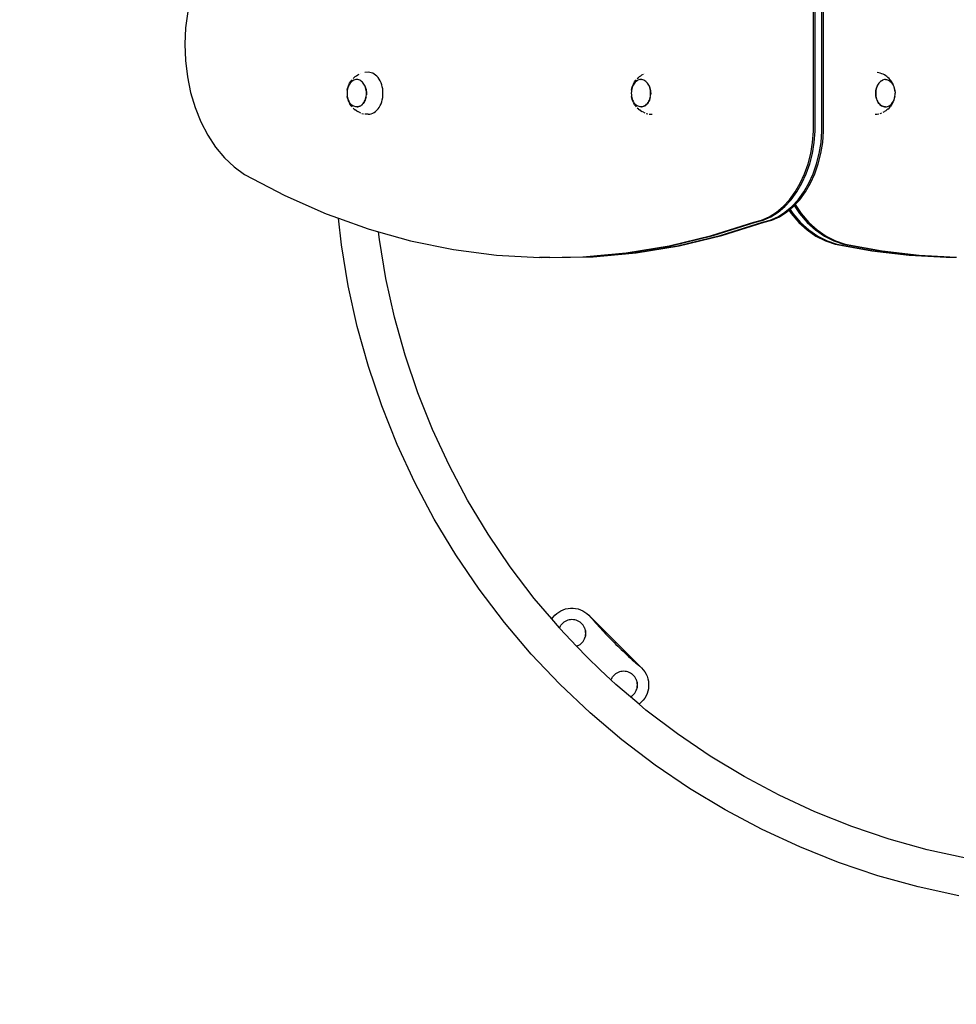
# Model space of a CAD drawing. Units: inches. Extents: x -285 to 260, y -267 to 267.
# Drawn here: x -149 to -71, y -43 to 39 of the extents above; entities that cross this region are included whole.
import ezdxf

# ---------------------------------------------------------------- set-up
doc = ezdxf.new("R2010")
doc.units = ezdxf.units.IN
doc.header["$MEASUREMENT"] = 0

# ---------------------------------------------------------------- blocks, each defined once
blk = doc.blocks.new('0103-1')
for p, q in [((42.436, 29.234), (42.436, 67.999)), ((42.578, 29.234), (42.578, 67.999)), ((43.143, 29.234), (43.143, 67.999)), ((43.285, 29.234), (43.285, 67.999)), ((95.283, 39.187), (95.457, 37.845)), ((95.457, 37.845), (95.52, 36.483)), ((95.52, 36.483), (95.471, 35.119)), ((95.471, 35.119), (95.311, 33.773)), ((36.904, 33.524), (36.992, 33.623)), ((36.992, 33.623), (37.086, 33.71)), ((37.086, 33.71), (37.172, 33.782)), ((37.172, 33.782), (37.277, 33.858)), ((37.277, 33.858), (37.379, 33.918)), ((37.379, 33.918), (37.494, 33.98)), ((37.494, 33.98), (37.609, 34.025)), ((37.609, 34.025), (37.731, 34.072)), ((37.731, 34.072), (37.855, 34.1)), ((37.855, 34.1), (37.982, 34.128)), ((57.303, 34.025), (57.299, 34.027)), ((57.532, 33.918), (57.417, 33.98)), ((57.634, 33.858), (57.532, 33.918)), ((57.74, 33.782), (57.634, 33.858)), ((57.826, 33.71), (57.74, 33.782)), ((57.92, 33.623), (57.826, 33.71)), ((79.289, 33.426), (79.37, 33.568)), ((79.37, 33.568), (79.462, 33.698)), ((79.462, 33.698), (79.562, 33.813)), ((79.562, 33.813), (79.671, 33.913)), ((79.671, 33.913), (79.786, 33.996)), ((79.786, 33.996), (79.907, 34.062)), ((79.907, 34.062), (80.032, 34.109)), ((80.032, 34.109), (80.16, 34.138)), ((80.16, 34.138), (80.29, 34.147)), ((80.29, 34.147), (80.548, 34.128)), ((80.921, 34.025), (80.917, 34.027)), ((81.151, 33.918), (81.036, 33.98)), ((81.253, 33.858), (81.151, 33.918)), ((81.358, 33.782), (81.253, 33.858)), ((81.444, 33.71), (81.358, 33.782)), ((81.538, 33.623), (81.444, 33.71)), ((95.311, 33.773), (95.041, 32.463)), ((36.532, 32.752), (36.51, 32.637)), ((36.513, 32.668), (36.538, 32.799)), ((36.562, 32.863), (36.532, 32.752)), ((36.538, 32.799), (36.572, 32.926)), ((36.601, 32.969), (36.562, 32.863)), ((36.572, 32.926), (36.616, 33.047)), ((36.646, 33.069), (36.601, 32.969)), ((36.616, 33.047), (36.668, 33.162)), ((36.699, 33.161), (36.646, 33.069)), ((36.668, 33.162), (36.703, 33.229)), ((36.759, 33.245), (36.699, 33.161)), ((36.703, 33.229), (36.769, 33.345)), ((36.824, 33.32), (36.759, 33.245)), ((36.769, 33.345), (36.843, 33.449)), ((36.895, 33.385), (36.824, 33.32)), ((36.843, 33.449), (36.904, 33.524)), ((36.97, 33.439), (36.895, 33.385)), ((37.049, 33.482), (36.97, 33.439)), ((37.13, 33.513), (37.049, 33.482)), ((37.213, 33.531), (37.13, 33.513)), ((37.297, 33.538), (37.213, 33.531)), ((37.297, 33.538), (37.303, 33.538)), ((37.303, 33.538), (37.387, 33.531)), ((37.387, 33.531), (37.47, 33.513)), ((37.47, 33.513), (37.546, 33.484)), ((37.551, 33.482), (37.546, 33.484)), ((37.624, 33.439), (37.551, 33.482)), ((37.629, 33.436), (37.624, 33.439)), ((37.629, 33.436), (37.704, 33.382)), ((37.704, 33.382), (37.774, 33.318)), ((37.774, 33.318), (37.84, 33.243)), ((37.84, 33.243), (37.899, 33.158)), ((37.899, 33.158), (37.952, 33.066)), ((37.952, 33.066), (37.997, 32.969)), ((37.994, 32.969), (37.952, 33.066)), ((38.032, 32.863), (37.994, 32.969)), ((37.998, 32.966), (38.035, 32.863)), ((38.062, 32.752), (38.032, 32.863)), ((38.036, 32.86), (38.067, 32.752)), ((38.084, 32.637), (38.062, 32.752)), ((38.067, 32.749), (38.089, 32.637)), ((56.844, 32.749), (56.823, 32.637)), ((56.828, 32.637), (56.849, 32.752)), ((56.875, 32.86), (56.845, 32.752)), ((56.849, 32.752), (56.879, 32.863)), ((56.913, 32.966), (56.876, 32.863)), ((56.879, 32.863), (56.918, 32.969)), ((56.959, 33.066), (56.915, 32.969)), ((56.918, 32.969), (56.964, 33.069)), ((56.964, 33.069), (57.017, 33.161)), ((57.017, 33.161), (57.076, 33.245)), ((57.076, 33.245), (57.141, 33.32)), ((57.141, 33.32), (57.212, 33.385)), ((57.212, 33.385), (57.287, 33.439)), ((57.287, 33.439), (57.366, 33.482)), ((57.366, 33.482), (57.447, 33.513)), ((57.447, 33.513), (57.53, 33.531)), ((57.53, 33.531), (57.608, 33.538)), ((57.614, 33.538), (57.608, 33.538)), ((57.614, 33.538), (57.698, 33.531)), ((57.698, 33.531), (57.781, 33.513)), ((57.781, 33.513), (57.863, 33.482)), ((57.863, 33.482), (57.941, 33.439)), ((57.941, 33.439), (58.016, 33.385)), ((58.069, 33.449), (58.007, 33.524)), ((58.016, 33.385), (58.087, 33.32)), ((58.143, 33.345), (58.069, 33.449)), ((58.087, 33.32), (58.152, 33.245)), ((58.209, 33.229), (58.143, 33.345)), ((58.152, 33.245), (58.212, 33.161)), ((58.243, 33.162), (58.209, 33.229)), ((58.212, 33.161), (58.265, 33.069)), ((58.296, 33.047), (58.243, 33.162)), ((58.265, 33.069), (58.311, 32.969)), ((58.339, 32.926), (58.296, 33.047)), ((58.311, 32.969), (58.349, 32.863)), ((58.374, 32.799), (58.339, 32.926)), ((58.349, 32.863), (58.379, 32.752)), ((58.399, 32.668), (58.374, 32.799)), ((58.379, 32.752), (58.401, 32.637)), ((79.059, 32.58), (79.079, 32.761)), ((79.079, 32.761), (79.113, 32.938)), ((79.113, 32.938), (79.159, 33.109)), ((79.159, 33.109), (79.218, 33.272)), ((79.218, 33.272), (79.289, 33.426)), ((80.463, 32.749), (80.441, 32.637)), ((80.446, 32.637), (80.468, 32.752)), ((80.494, 32.86), (80.463, 32.752)), ((80.468, 32.752), (80.498, 32.863)), ((80.532, 32.966), (80.495, 32.863)), ((80.498, 32.863), (80.536, 32.969)), ((80.578, 33.066), (80.533, 32.969)), ((80.536, 32.969), (80.582, 33.069)), ((80.582, 33.069), (80.635, 33.161)), ((80.635, 33.161), (80.694, 33.245)), ((80.694, 33.245), (80.76, 33.32)), ((80.76, 33.32), (80.831, 33.385)), ((80.831, 33.385), (80.906, 33.439)), ((80.906, 33.439), (80.984, 33.482)), ((80.984, 33.482), (81.065, 33.513)), ((81.065, 33.513), (81.149, 33.531)), ((81.149, 33.531), (81.227, 33.538)), ((81.233, 33.538), (81.227, 33.538)), ((81.233, 33.538), (81.317, 33.531)), ((81.317, 33.531), (81.4, 33.513)), ((81.4, 33.513), (81.481, 33.482)), ((81.481, 33.482), (81.56, 33.439)), ((81.56, 33.439), (81.635, 33.385)), ((81.687, 33.449), (81.626, 33.524)), ((81.635, 33.385), (81.705, 33.32)), ((81.761, 33.345), (81.687, 33.449)), ((81.705, 33.32), (81.771, 33.245)), ((81.827, 33.229), (81.761, 33.345)), ((81.771, 33.245), (81.83, 33.161)), ((81.862, 33.162), (81.827, 33.229)), ((81.83, 33.161), (81.883, 33.069)), ((81.914, 33.047), (81.862, 33.162)), ((81.883, 33.069), (81.929, 32.969)), ((81.958, 32.926), (81.914, 33.047)), ((81.929, 32.969), (81.967, 32.863)), ((81.992, 32.799), (81.958, 32.926)), ((81.967, 32.863), (81.998, 32.752)), ((82.017, 32.668), (81.992, 32.799)), ((81.998, 32.752), (82.019, 32.637)), ((36.497, 32.52), (36.493, 32.4)), ((36.493, 32.397), (36.493, 32.4)), ((36.497, 32.281), (36.493, 32.397)), ((36.497, 32.52), (36.498, 32.533)), ((36.497, 32.275), (36.497, 32.281)), ((36.497, 32.275), (36.498, 32.261)), ((36.498, 32.533), (36.51, 32.637)), ((36.51, 32.164), (36.498, 32.261)), ((36.51, 32.637), (36.513, 32.668)), ((36.51, 32.164), (36.532, 32.049)), ((36.513, 32.127), (36.51, 32.164)), ((36.538, 31.995), (36.513, 32.127)), ((36.532, 32.049), (36.562, 31.937)), ((36.572, 31.868), (36.538, 31.995)), ((36.562, 31.937), (36.601, 31.831)), ((37.994, 31.831), (38.032, 31.937)), ((38.036, 31.935), (37.999, 31.831)), ((38.032, 31.937), (38.062, 32.049)), ((38.066, 32.046), (38.037, 31.937)), ((38.062, 32.049), (38.084, 32.164)), ((38.088, 32.161), (38.067, 32.049)), ((38.097, 32.519), (38.084, 32.637)), ((38.084, 32.164), (38.097, 32.281)), ((38.101, 32.278), (38.088, 32.164)), ((38.089, 32.634), (38.102, 32.519)), ((38.102, 32.4), (38.097, 32.519)), ((38.097, 32.281), (38.102, 32.4)), ((38.101, 32.516), (38.106, 32.4)), ((38.106, 32.397), (38.101, 32.281)), ((56.81, 32.516), (56.806, 32.4)), ((56.806, 32.397), (56.81, 32.281)), ((56.823, 32.634), (56.81, 32.519)), ((56.81, 32.4), (56.814, 32.519)), ((56.814, 32.281), (56.81, 32.4)), ((56.823, 32.164), (56.81, 32.278)), ((56.814, 32.519), (56.828, 32.637)), ((56.828, 32.164), (56.814, 32.281)), ((56.845, 32.049), (56.823, 32.161)), ((56.849, 32.049), (56.828, 32.164)), ((56.845, 32.046), (56.875, 31.937)), ((56.879, 31.937), (56.849, 32.049)), ((56.875, 31.935), (56.912, 31.831)), ((56.918, 31.831), (56.879, 31.937)), ((58.349, 31.937), (58.311, 31.831)), ((58.339, 31.868), (58.374, 31.995)), ((58.379, 32.049), (58.349, 31.937)), ((58.374, 31.995), (58.399, 32.127)), ((58.401, 32.164), (58.379, 32.049)), ((58.401, 32.637), (58.414, 32.533)), ((58.414, 32.261), (58.401, 32.164)), ((58.414, 32.533), (58.419, 32.397)), ((58.419, 32.397), (58.414, 32.261)), ((79.052, 32.397), (79.059, 32.58)), ((79.059, 32.214), (79.052, 32.397)), ((79.079, 32.033), (79.059, 32.214)), ((79.113, 31.856), (79.079, 32.033)), ((80.428, 32.516), (80.424, 32.4)), ((80.424, 32.397), (80.429, 32.281)), ((80.441, 32.634), (80.428, 32.519)), ((80.428, 32.4), (80.433, 32.519)), ((80.433, 32.281), (80.428, 32.4)), ((80.442, 32.164), (80.429, 32.278)), ((80.433, 32.519), (80.446, 32.637)), ((80.446, 32.164), (80.433, 32.281)), ((80.464, 32.049), (80.442, 32.161)), ((80.468, 32.049), (80.446, 32.164)), ((80.464, 32.046), (80.493, 31.937)), ((80.498, 31.937), (80.468, 32.049)), ((80.494, 31.935), (80.531, 31.831)), ((80.536, 31.831), (80.498, 31.937)), ((81.967, 31.937), (81.929, 31.831)), ((81.958, 31.868), (81.992, 31.995)), ((81.998, 32.049), (81.967, 31.937)), ((81.992, 31.995), (82.017, 32.127)), ((82.019, 32.164), (81.998, 32.049)), ((82.019, 32.637), (82.032, 32.533)), ((82.032, 32.261), (82.019, 32.164)), ((82.032, 32.533), (82.037, 32.397)), ((82.037, 32.397), (82.032, 32.261)), ((95.041, 32.463), (94.666, 31.205)), ((36.616, 31.747), (36.572, 31.868)), ((36.601, 31.831), (36.646, 31.731)), ((36.668, 31.633), (36.616, 31.747)), ((36.646, 31.731), (36.651, 31.729)), ((36.699, 31.639), (36.651, 31.729)), ((36.668, 31.633), (36.703, 31.565)), ((36.704, 31.636), (36.699, 31.639)), ((36.769, 31.45), (36.703, 31.565)), ((36.759, 31.555), (36.704, 31.636)), ((36.763, 31.552), (36.759, 31.555)), ((36.824, 31.48), (36.763, 31.552)), ((36.843, 31.345), (36.769, 31.45)), ((36.829, 31.477), (36.824, 31.48)), ((36.895, 31.415), (36.829, 31.477)), ((36.843, 31.345), (36.904, 31.271)), ((36.899, 31.412), (36.895, 31.415)), ((36.97, 31.361), (36.899, 31.412)), ((36.992, 31.171), (36.904, 31.271)), ((36.974, 31.358), (36.97, 31.361)), ((37.049, 31.318), (36.974, 31.358)), ((37.086, 31.085), (36.992, 31.171)), ((37.053, 31.315), (37.049, 31.318)), ((37.13, 31.287), (37.053, 31.315)), ((37.134, 31.285), (37.13, 31.287)), ((37.213, 31.269), (37.134, 31.285)), ((37.217, 31.266), (37.213, 31.269)), ((37.297, 31.263), (37.217, 31.266)), ((37.297, 31.263), (37.381, 31.269)), ((37.297, 31.263), (37.339, 31.263)), ((37.301, 31.26), (37.297, 31.263)), ((37.339, 31.263), (37.301, 31.26)), ((37.385, 31.266), (37.339, 31.263)), ((37.381, 31.269), (37.464, 31.287)), ((37.469, 31.285), (37.385, 31.266)), ((37.464, 31.287), (37.546, 31.318)), ((37.55, 31.315), (37.469, 31.285)), ((37.546, 31.318), (37.624, 31.361)), ((37.629, 31.358), (37.55, 31.315)), ((37.624, 31.361), (37.699, 31.415)), ((37.704, 31.412), (37.629, 31.358)), ((37.699, 31.415), (37.77, 31.48)), ((37.774, 31.477), (37.707, 31.415)), ((37.77, 31.48), (37.835, 31.555)), ((37.84, 31.552), (37.777, 31.48)), ((37.835, 31.555), (37.895, 31.639)), ((37.899, 31.636), (37.842, 31.555)), ((37.895, 31.639), (37.948, 31.731)), ((37.952, 31.729), (37.901, 31.639)), ((37.948, 31.731), (37.994, 31.831)), ((37.998, 31.828), (37.953, 31.731)), ((56.913, 31.828), (56.958, 31.731)), ((56.964, 31.731), (56.918, 31.831)), ((56.959, 31.729), (57.011, 31.639)), ((57.017, 31.639), (56.964, 31.731)), ((57.012, 31.636), (57.07, 31.555)), ((57.076, 31.555), (57.017, 31.639)), ((57.072, 31.552), (57.135, 31.48)), ((57.141, 31.48), (57.076, 31.555)), ((57.137, 31.477), (57.205, 31.415)), ((57.212, 31.415), (57.141, 31.48)), ((57.208, 31.412), (57.283, 31.358)), ((57.287, 31.361), (57.212, 31.415)), ((57.283, 31.358), (57.362, 31.315)), ((57.366, 31.318), (57.287, 31.361)), ((57.362, 31.315), (57.443, 31.285)), ((57.447, 31.287), (57.366, 31.318)), ((57.443, 31.285), (57.526, 31.266)), ((57.53, 31.269), (57.447, 31.287)), ((57.526, 31.266), (57.573, 31.263)), ((57.573, 31.263), (57.53, 31.269)), ((57.573, 31.263), (57.61, 31.26)), ((57.61, 31.26), (57.694, 31.266)), ((57.694, 31.266), (57.777, 31.285)), ((57.777, 31.285), (57.859, 31.315)), ((57.826, 31.085), (57.92, 31.171)), ((57.859, 31.315), (57.937, 31.358)), ((57.937, 31.358), (58.012, 31.412)), ((58.069, 31.345), (58.007, 31.271)), ((58.012, 31.412), (58.083, 31.477)), ((58.069, 31.345), (58.143, 31.45)), ((58.083, 31.477), (58.148, 31.552)), ((58.143, 31.45), (58.209, 31.565)), ((58.148, 31.552), (58.208, 31.636)), ((58.208, 31.636), (58.21, 31.64)), ((58.243, 31.633), (58.209, 31.565)), ((58.265, 31.731), (58.21, 31.64)), ((58.243, 31.633), (58.296, 31.747)), ((58.311, 31.831), (58.265, 31.731)), ((58.296, 31.747), (58.339, 31.868)), ((79.159, 31.685), (79.113, 31.856)), ((79.218, 31.522), (79.159, 31.685)), ((79.289, 31.369), (79.218, 31.522)), ((79.37, 31.226), (79.289, 31.369)), ((79.462, 31.097), (79.37, 31.226)), ((80.532, 31.828), (80.576, 31.731)), ((80.582, 31.731), (80.536, 31.831)), ((80.578, 31.729), (80.629, 31.639)), ((80.635, 31.639), (80.582, 31.731)), ((80.631, 31.636), (80.688, 31.555)), ((80.694, 31.555), (80.635, 31.639)), ((80.69, 31.552), (80.753, 31.48)), ((80.76, 31.48), (80.694, 31.555)), ((80.756, 31.477), (80.823, 31.415)), ((80.831, 31.415), (80.76, 31.48)), ((80.826, 31.412), (80.901, 31.358)), ((80.906, 31.361), (80.831, 31.415)), ((80.901, 31.358), (80.98, 31.315)), ((80.984, 31.318), (80.906, 31.361)), ((80.98, 31.315), (81.061, 31.285)), ((81.065, 31.287), (80.984, 31.318)), ((81.061, 31.285), (81.144, 31.266)), ((81.149, 31.269), (81.065, 31.287)), ((81.144, 31.266), (81.191, 31.263)), ((81.191, 31.263), (81.149, 31.269)), ((81.191, 31.263), (81.228, 31.26)), ((81.228, 31.26), (81.313, 31.266)), ((81.313, 31.266), (81.396, 31.285)), ((81.396, 31.285), (81.477, 31.315)), ((81.444, 31.085), (81.538, 31.171)), ((81.477, 31.315), (81.556, 31.358)), ((81.556, 31.358), (81.631, 31.412)), ((81.687, 31.345), (81.626, 31.271)), ((81.631, 31.412), (81.701, 31.477)), ((81.687, 31.345), (81.761, 31.45)), ((81.701, 31.477), (81.767, 31.552)), ((81.761, 31.45), (81.827, 31.565)), ((81.767, 31.552), (81.826, 31.636)), ((81.826, 31.636), (81.828, 31.64)), ((81.862, 31.633), (81.827, 31.565)), ((81.883, 31.731), (81.828, 31.64)), ((81.862, 31.633), (81.914, 31.747)), ((81.929, 31.831), (81.883, 31.731)), ((81.914, 31.747), (81.958, 31.868)), ((94.666, 31.205), (94.19, 30.017)), ((37.086, 31.085), (37.172, 31.013)), ((37.277, 30.937), (37.172, 31.013)), ((37.277, 30.937), (37.379, 30.877)), ((37.494, 30.814), (37.379, 30.877)), ((37.731, 30.723), (37.609, 30.769)), ((37.982, 30.666), (37.856, 30.695)), ((38.164, 30.653), (37.982, 30.666)), ((56.929, 30.666), (56.678, 30.648)), ((57.18, 30.723), (57.057, 30.695)), ((57.417, 30.814), (57.303, 30.769)), ((57.417, 30.814), (57.532, 30.877)), ((57.634, 30.937), (57.532, 30.877)), ((57.634, 30.937), (57.74, 31.013)), ((57.826, 31.085), (57.74, 31.013)), ((79.562, 30.981), (79.462, 31.097)), ((79.671, 30.882), (79.562, 30.981)), ((79.786, 30.799), (79.671, 30.882)), ((79.907, 30.733), (79.786, 30.799)), ((80.032, 30.685), (79.907, 30.733)), ((80.16, 30.657), (80.032, 30.685)), ((80.29, 30.647), (80.16, 30.657)), ((80.29, 30.647), (80.548, 30.666)), ((80.799, 30.723), (80.675, 30.695)), ((81.036, 30.814), (80.921, 30.769)), ((81.036, 30.814), (81.151, 30.877)), ((81.253, 30.937), (81.151, 30.877)), ((81.253, 30.937), (81.358, 31.013)), ((81.444, 31.085), (81.358, 31.013)), ((94.19, 30.017), (93.62, 28.916)), ((42.51, 28.309), (42.436, 29.234)), ((42.651, 28.309), (42.578, 29.234)), ((43.217, 28.309), (43.143, 29.234)), ((43.359, 28.309), (43.285, 29.234)), ((93.62, 28.916), (92.964, 27.915)), ((42.659, 27.402), (42.51, 28.309)), ((42.8, 27.402), (42.651, 28.309)), ((43.366, 27.402), (43.217, 28.309)), ((43.507, 27.402), (43.359, 28.309)), ((92.964, 27.915), (92.23, 27.029)), ((42.88, 26.526), (42.659, 27.402)), ((43.021, 26.526), (42.8, 27.402)), ((43.587, 26.526), (43.366, 27.402)), ((43.729, 26.526), (43.507, 27.402)), ((92.23, 27.029), (91.428, 26.269)), ((43.171, 25.691), (42.88, 26.526)), ((43.313, 25.691), (43.021, 26.526)), ((43.878, 25.691), (43.587, 26.526)), ((44.02, 25.691), (43.729, 26.526)), ((91.428, 26.269), (90.57, 25.645)), ((43.529, 24.91), (43.171, 25.691)), ((43.67, 24.91), (43.313, 25.691)), ((44.236, 24.91), (43.878, 25.691)), ((44.377, 24.91), (44.02, 25.691)), ((90.57, 25.645), (87.198, 23.888)), ((43.947, 24.191), (43.529, 24.91)), ((44.089, 24.191), (43.67, 24.91)), ((44.654, 24.191), (44.236, 24.91)), ((44.796, 24.191), (44.377, 24.91)), ((44.421, 23.546), (43.947, 24.191)), ((44.563, 23.546), (44.089, 24.191)), ((45.128, 23.546), (44.654, 24.191)), ((45.27, 23.546), (44.796, 24.191)), ((87.198, 23.888), (83.765, 22.382)), ((44.788, 23.151), (44.292, 22.414)), ((44.788, 23.151), (44.421, 23.546)), ((44.87, 23.062), (44.434, 22.414)), ((45.086, 22.982), (44.563, 23.546)), ((44.87, 23.062), (44.788, 23.151)), ((44.945, 22.982), (44.87, 23.062)), ((45.224, 22.748), (44.945, 22.982)), ((45.652, 22.507), (45.086, 22.982)), ((45.652, 22.982), (45.128, 23.546)), ((45.793, 22.982), (45.27, 23.546)), ((46.218, 22.507), (45.652, 22.982)), ((46.359, 22.507), (45.793, 22.982)), ((44.292, 22.414), (43.656, 21.667)), ((44.434, 22.414), (43.797, 21.667)), ((45, 22.414), (44.363, 21.667)), ((45.141, 22.414), (44.504, 21.667)), ((45.224, 22.748), (45, 22.414)), ((45.315, 22.672), (45.141, 22.414)), ((45.315, 22.672), (45.224, 22.748)), ((45.511, 22.507), (45.315, 22.672)), ((46.112, 22.128), (45.511, 22.507)), ((46.253, 22.128), (45.652, 22.507)), ((46.74, 21.848), (46.112, 22.128)), ((46.819, 22.128), (46.218, 22.507)), ((46.881, 21.848), (46.253, 22.128)), ((46.96, 22.128), (46.359, 22.507)), ((47.447, 21.848), (46.819, 22.128)), ((47.588, 21.848), (46.96, 22.128)), ((83.765, 22.382), (82.738, 22.013)), ((43.656, 21.667), (42.961, 21.03)), ((43.797, 21.667), (43.103, 21.03)), ((44.363, 21.667), (43.669, 21.03)), ((44.504, 21.667), (43.81, 21.03)), ((47.386, 21.673), (46.74, 21.848)), ((47.527, 21.673), (46.881, 21.848)), ((50.893, 20.562), (47.386, 21.673)), ((48.093, 21.673), (47.447, 21.848)), ((51.034, 20.562), (47.527, 21.673)), ((48.235, 21.673), (47.588, 21.848)), ((51.6, 20.562), (48.093, 21.673)), ((51.741, 20.562), (48.235, 21.673)), ((82.738, 22.013), (80.282, 21.131)), ((82.496, 19.81), (82.738, 22.013)), ((42.219, 20.512), (41.44, 20.12)), ((42.361, 20.512), (41.581, 20.12)), ((42.927, 20.512), (42.147, 20.12)), ((42.961, 21.03), (42.219, 20.512)), ((43.068, 20.512), (42.288, 20.12)), ((43.103, 21.03), (42.361, 20.512)), ((43.669, 21.03), (42.927, 20.512)), ((43.81, 21.03), (43.068, 20.512)), ((54.435, 19.71), (50.893, 20.562)), ((54.577, 19.71), (51.034, 20.562)), ((55.143, 19.71), (51.6, 20.562)), ((55.284, 19.71), (51.741, 20.562)), ((79.413, 20.887), (76.758, 20.139)), ((79.342, 20.243), (79.413, 20.887)), ((80.282, 21.131), (79.413, 20.887)), ((40.633, 19.86), (37.568, 19.31)), ((40.774, 19.86), (37.71, 19.31)), ((41.34, 19.86), (38.275, 19.31)), ((41.482, 19.86), (38.417, 19.31)), ((41.44, 20.12), (40.633, 19.86)), ((41.581, 20.12), (40.774, 19.86)), ((42.147, 20.12), (41.34, 19.86)), ((42.288, 20.12), (41.482, 19.86)), ((58.005, 19.121), (54.435, 19.71)), ((58.146, 19.121), (54.577, 19.71)), ((58.712, 19.121), (55.143, 19.71)), ((58.853, 19.121), (55.284, 19.71)), ((76.758, 20.139), (73.202, 19.407)), ((78.807, 16.998), (79.342, 20.243)), ((81.933, 16.395), (82.496, 19.81)), ((34.49, 18.948), (31.414, 18.775)), ((34.631, 18.948), (31.544, 18.774)), ((35.197, 18.948), (32.11, 18.774)), ((35.338, 18.948), (32.251, 18.774)), ((37.568, 19.31), (34.49, 18.948)), ((37.71, 19.31), (34.631, 18.948)), ((38.275, 19.31), (35.197, 18.948)), ((38.417, 19.31), (35.338, 18.948)), ((61.591, 18.795), (58.005, 19.121)), ((61.732, 18.795), (58.146, 19.121)), ((62.298, 18.795), (58.712, 19.121)), ((62.44, 18.795), (58.853, 19.121)), ((69.624, 18.939), (66.033, 18.735)), ((73.202, 19.407), (69.624, 18.939)), ((31.414, 18.775), (31.403, 18.774)), ((31.544, 18.774), (31.414, 18.775)), ((32.11, 18.774), (31.544, 18.774)), ((32.251, 18.774), (32.11, 18.774)), ((61.732, 18.795), (61.591, 18.795)), ((65.184, 18.735), (61.732, 18.795)), ((62.44, 18.795), (62.298, 18.795)), ((65.891, 18.735), (62.44, 18.795)), ((65.184, 18.735), (65.891, 18.735)), ((65.891, 18.735), (66.033, 18.735)), ((78.098, 13.786), (78.807, 16.998)), ((81.187, 13.016), (81.933, 16.395)), ((77.216, 10.618), (78.098, 13.786)), ((80.258, 9.681), (81.187, 13.016)), ((76.164, 7.502), (77.216, 10.618)), ((79.151, 6.402), (80.258, 9.681)), ((74.945, 4.447), (76.164, 7.502)), ((77.868, 3.188), (79.151, 6.402)), ((73.562, 1.463), (74.945, 4.447)), ((76.414, 0.047), (77.868, 3.188)), ((72.02, -1.442), (73.562, 1.463)), ((74.791, -3.01), (76.414, 0.047)), ((70.324, -4.259), (72.02, -1.442)), ((73.006, -5.975), (74.791, -3.01)), ((68.478, -6.981), (70.324, -4.259)), ((71.063, -8.839), (73.006, -5.975)), ((66.487, -9.599), (68.478, -6.981)), ((68.968, -11.594), (71.063, -8.839)), ((65.031, -11.313), (66.487, -9.599)), ((62.45, -10.627), (62.269, -10.732)), ((62.642, -10.542), (62.45, -10.627)), ((62.841, -10.477), (62.642, -10.542)), ((63.046, -10.434), (62.841, -10.477)), ((63.254, -10.412), (63.046, -10.434)), ((63.463, -10.412), (63.254, -10.412)), ((63.671, -10.434), (63.463, -10.412)), ((63.876, -10.477), (63.671, -10.434)), ((64.075, -10.542), (63.876, -10.477)), ((64.266, -10.627), (64.075, -10.542)), ((64.448, -10.732), (64.266, -10.627)), ((57.559, -15.38), (61.944, -10.995)), ((61.674, -11.309), (61.538, -11.464)), ((61.81, -11.152), (61.674, -11.309)), ((61.944, -10.995), (61.81, -11.152)), ((62.1, -10.855), (61.944, -10.995)), ((62.269, -10.732), (62.1, -10.855)), ((62.886, -11.467), (62.994, -11.424)), ((62.994, -11.424), (62.997, -11.424)), ((62.997, -11.424), (63.109, -11.393)), ((63.109, -11.393), (63.112, -11.393)), ((63.112, -11.393), (63.227, -11.375)), ((63.227, -11.375), (63.23, -11.375)), ((63.23, -11.375), (63.346, -11.368)), ((63.346, -11.368), (63.348, -11.368)), ((63.348, -11.368), (63.465, -11.375)), ((63.465, -11.375), (63.467, -11.375)), ((63.467, -11.375), (63.582, -11.393)), ((63.582, -11.393), (63.585, -11.393)), ((63.585, -11.393), (63.697, -11.424)), ((63.697, -11.424), (63.7, -11.424)), ((63.7, -11.424), (63.808, -11.467)), ((64.395, -12.061), (65.031, -11.313)), ((64.617, -10.855), (64.448, -10.732)), ((64.773, -10.995), (64.617, -10.855)), ((64.913, -11.151), (64.773, -10.995)), ((65.031, -11.313), (64.913, -11.151)), ((60.844, -12.232), (60.703, -12.383)), ((60.984, -12.08), (60.844, -12.232)), ((61.124, -11.927), (60.984, -12.08)), ((61.263, -11.774), (61.124, -11.927)), ((61.401, -11.619), (61.263, -11.774)), ((61.538, -11.464), (61.401, -11.619)), ((62.214, -12.387), (62.233, -12.269)), ((62.236, -12.269), (62.217, -12.387)), ((62.233, -12.269), (62.264, -12.154)), ((62.267, -12.154), (62.236, -12.269)), ((62.264, -12.154), (62.306, -12.043)), ((62.309, -12.043), (62.267, -12.154)), ((62.306, -12.043), (62.309, -12.043)), ((62.309, -12.043), (62.361, -11.937)), ((62.361, -11.937), (62.363, -11.937)), ((62.363, -11.937), (62.425, -11.837)), ((62.425, -11.837), (62.428, -11.837)), ((62.428, -11.837), (62.5, -11.745)), ((62.5, -11.745), (62.503, -11.745)), ((62.503, -11.745), (62.585, -11.661)), ((62.585, -11.661), (62.587, -11.661)), ((62.587, -11.661), (62.677, -11.586)), ((62.677, -11.586), (62.68, -11.586)), ((62.68, -11.586), (62.777, -11.521)), ((62.777, -11.521), (62.78, -11.521)), ((62.78, -11.521), (62.883, -11.467)), ((62.883, -11.467), (62.886, -11.467)), ((62.964, -13.576), (64.357, -12.105)), ((63.808, -11.467), (63.811, -11.467)), ((63.811, -11.467), (63.914, -11.521)), ((63.914, -11.521), (63.917, -11.521)), ((63.917, -11.521), (64.014, -11.586)), ((64.014, -11.586), (64.017, -11.586)), ((64.017, -11.586), (64.107, -11.661)), ((64.107, -11.661), (64.11, -11.661)), ((64.11, -11.661), (64.191, -11.745)), ((64.191, -11.745), (64.194, -11.745)), ((64.194, -11.745), (64.266, -11.837)), ((64.266, -11.837), (64.269, -11.837)), ((64.331, -11.938), (64.269, -11.837)), ((64.331, -11.938), (64.385, -12.043)), ((64.357, -12.105), (64.395, -12.061)), ((64.388, -12.043), (64.385, -12.043)), ((64.395, -12.061), (64.388, -12.043)), ((66.727, -14.231), (68.968, -11.594)), ((60.13, -12.981), (59.985, -13.128)), ((60.274, -12.833), (60.13, -12.981)), ((60.418, -12.684), (60.274, -12.833)), ((60.561, -12.534), (60.418, -12.684)), ((60.703, -12.383), (60.561, -12.534)), ((62.208, -12.506), (62.214, -12.387)), ((62.214, -12.625), (62.208, -12.506)), ((62.217, -12.387), (62.211, -12.506)), ((62.211, -12.506), (62.217, -12.625)), ((62.233, -12.742), (62.214, -12.625)), ((62.217, -12.625), (62.236, -12.742)), ((62.264, -12.857), (62.233, -12.742)), ((62.236, -12.742), (62.267, -12.857)), ((62.306, -12.969), (62.264, -12.857)), ((62.309, -12.969), (62.267, -12.857)), ((62.309, -12.969), (62.306, -12.969)), ((62.361, -13.075), (62.309, -12.969)), ((62.363, -13.075), (62.361, -13.075)), ((62.425, -13.175), (62.363, -13.075)), ((59.247, -13.854), (59.098, -13.997)), ((59.396, -13.711), (59.247, -13.854)), ((59.545, -13.566), (59.396, -13.711)), ((59.692, -13.421), (59.545, -13.566)), ((59.839, -13.275), (59.692, -13.421)), ((59.985, -13.128), (59.839, -13.275)), ((62.096, -14.493), (62.964, -13.576)), ((62.428, -13.175), (62.425, -13.175)), ((62.5, -13.267), (62.428, -13.175)), ((62.503, -13.267), (62.5, -13.267)), ((62.585, -13.351), (62.503, -13.267)), ((62.587, -13.351), (62.585, -13.351)), ((62.677, -13.426), (62.587, -13.351)), ((62.68, -13.426), (62.677, -13.426)), ((62.777, -13.491), (62.68, -13.426)), ((62.78, -13.491), (62.777, -13.491)), ((62.883, -13.545), (62.78, -13.491)), ((62.886, -13.545), (62.883, -13.545)), ((62.886, -13.545), (62.964, -13.576)), ((58.337, -14.699), (58.183, -14.837)), ((58.491, -14.56), (58.337, -14.699)), ((58.644, -14.421), (58.491, -14.56)), ((58.796, -14.28), (58.644, -14.421)), ((58.947, -14.139), (58.796, -14.28)), ((59.098, -13.997), (58.947, -14.139)), ((60.999, -15.532), (62.096, -14.493)), ((64.347, -16.744), (66.727, -14.231)), ((57.419, -15.536), (57.296, -15.705)), ((57.559, -15.38), (57.419, -15.536)), ((57.716, -15.246), (57.559, -15.38)), ((57.872, -15.11), (57.716, -15.246)), ((58.028, -14.974), (57.872, -15.11)), ((58.183, -14.837), (58.028, -14.974)), ((60.109, -16.374), (60.999, -15.532)), ((57.041, -16.277), (56.998, -16.482)), ((57.106, -16.078), (57.041, -16.277)), ((57.191, -15.887), (57.106, -16.078)), ((57.296, -15.705), (57.191, -15.887)), ((57.971, -16.447), (58.014, -16.336)), ((58.016, -16.336), (57.974, -16.447)), ((58.014, -16.336), (58.016, -16.336)), ((58.016, -16.336), (58.068, -16.23)), ((58.068, -16.23), (58.07, -16.23)), ((58.07, -16.23), (58.133, -16.13)), ((58.133, -16.13), (58.135, -16.13)), ((58.135, -16.13), (58.207, -16.038)), ((58.207, -16.038), (58.21, -16.038)), ((58.21, -16.038), (58.292, -15.953)), ((58.292, -15.953), (58.294, -15.953)), ((58.294, -15.953), (58.384, -15.879)), ((58.384, -15.879), (58.387, -15.879)), ((58.387, -15.879), (58.484, -15.814)), ((58.484, -15.814), (58.487, -15.814)), ((58.487, -15.814), (58.59, -15.76)), ((58.59, -15.76), (58.593, -15.76)), ((58.593, -15.76), (58.701, -15.717)), ((58.701, -15.717), (58.704, -15.717)), ((58.704, -15.717), (58.816, -15.686)), ((58.816, -15.686), (58.819, -15.686)), ((58.819, -15.686), (58.934, -15.667)), ((58.934, -15.667), (58.937, -15.667)), ((58.937, -15.667), (59.053, -15.661)), ((59.053, -15.661), (59.056, -15.661)), ((59.056, -15.661), (59.172, -15.667)), ((59.172, -15.667), (59.174, -15.667)), ((59.174, -15.667), (59.289, -15.686)), ((59.289, -15.686), (59.292, -15.686)), ((59.292, -15.686), (59.404, -15.717)), ((59.404, -15.717), (59.407, -15.717)), ((59.407, -15.717), (59.515, -15.76)), ((59.515, -15.76), (59.518, -15.76)), ((59.518, -15.76), (59.622, -15.814)), ((59.622, -15.814), (59.624, -15.814)), ((59.624, -15.814), (59.721, -15.879)), ((59.721, -15.879), (59.724, -15.879)), ((59.724, -15.879), (59.814, -15.953)), ((59.814, -15.953), (59.817, -15.953)), ((59.817, -15.953), (59.898, -16.038)), ((59.898, -16.038), (59.901, -16.038)), ((59.901, -16.038), (59.973, -16.13)), ((59.973, -16.13), (59.976, -16.13)), ((60.038, -16.231), (59.976, -16.13)), ((60.038, -16.231), (60.092, -16.336)), ((60.095, -16.336), (60.092, -16.336)), ((60.109, -16.374), (60.095, -16.336)), ((56.998, -16.482), (56.976, -16.69)), ((56.976, -16.69), (56.976, -16.899)), ((56.976, -16.899), (56.998, -17.108)), ((56.998, -17.108), (57.041, -17.312)), ((57.915, -16.799), (57.922, -16.68)), ((57.922, -16.918), (57.915, -16.799)), ((57.924, -16.68), (57.918, -16.799)), ((57.918, -16.799), (57.924, -16.918)), ((57.922, -16.68), (57.94, -16.562)), ((57.94, -17.035), (57.922, -16.918)), ((57.943, -16.562), (57.924, -16.68)), ((57.924, -16.918), (57.943, -17.035)), ((57.94, -16.562), (57.971, -16.447)), ((57.971, -17.15), (57.94, -17.035)), ((57.974, -16.447), (57.943, -16.562)), ((57.943, -17.035), (57.974, -17.15)), ((58.014, -17.261), (57.971, -17.15)), ((58.016, -17.261), (57.974, -17.15)), ((58.492, -17.788), (59.708, -16.755)), ((59.708, -16.755), (60.109, -16.374)), ((61.834, -19.124), (64.347, -16.744)), ((57.041, -17.312), (57.106, -17.511)), ((57.106, -17.511), (57.191, -17.703)), ((57.191, -17.703), (57.296, -17.884)), ((57.296, -17.884), (57.419, -18.053)), ((57.777, -18.395), (58.492, -17.788)), ((58.016, -17.261), (58.014, -17.261)), ((58.068, -17.368), (58.016, -17.261)), ((58.07, -17.368), (58.068, -17.368)), ((58.133, -17.467), (58.07, -17.368)), ((58.135, -17.467), (58.133, -17.467)), ((58.207, -17.56), (58.135, -17.467)), ((58.21, -17.56), (58.207, -17.56)), ((58.292, -17.644), (58.21, -17.56)), ((58.294, -17.644), (58.292, -17.644)), ((58.384, -17.719), (58.294, -17.644)), ((58.387, -17.719), (58.384, -17.719)), ((58.484, -17.784), (58.387, -17.719)), ((58.487, -17.784), (58.484, -17.784)), ((58.487, -17.784), (58.492, -17.788)), ((57.202, -18.884), (57.777, -18.395)), ((57.419, -18.053), (57.559, -18.209)), ((57.559, -18.209), (57.714, -18.349)), ((57.714, -18.349), (57.777, -18.395)), ((54.584, -20.875), (57.202, -18.884)), ((59.197, -21.365), (61.834, -19.124)), ((51.862, -22.721), (54.584, -20.875)), ((56.442, -23.46), (59.197, -21.365)), ((49.045, -24.418), (51.862, -22.721)), ((53.578, -25.403), (56.442, -23.46)), ((46.14, -25.959), (49.045, -24.418)), ((43.155, -27.342), (46.14, -25.959)), ((50.613, -27.188), (53.578, -25.403)), ((40.101, -28.561), (43.155, -27.342)), ((47.555, -28.811), (50.613, -27.188)), ((36.985, -29.613), (40.101, -28.561)), ((44.415, -30.266), (47.555, -28.811)), ((33.817, -30.495), (36.985, -29.613)), ((41.201, -31.548), (44.415, -30.266)), ((30.605, -31.205), (33.817, -30.495)), ((37.921, -32.656), (41.201, -31.548)), ((34.587, -33.584), (37.921, -32.656)), ((31.208, -34.331), (34.587, -33.584))]:
    blk.add_line(p, q)
blk.add_lwpolyline([(-150.113, 188.007, 0.413056), (-299.52, 38.009), (-299.52, -117.215, 0.414214), (-149.52, -267.215), (-35.233, -267.215, 0.276499), (96.993, -188.041, 0.411294), (245.496, -38.049), (245.496, 117.215, 0.414214), (95.496, 267.215), (-17.874, 267.215, 0.276552), (-150.113, 188.016)], format="xyb", close=True)

msp = doc.modelspace()

# ---------------------------------------------------------------- block references
at = {"xscale": -1}
msp.add_blockref('0103-1', (-39.757, 0), dxfattribs=at)

doc.saveas('drawing.dxf')
